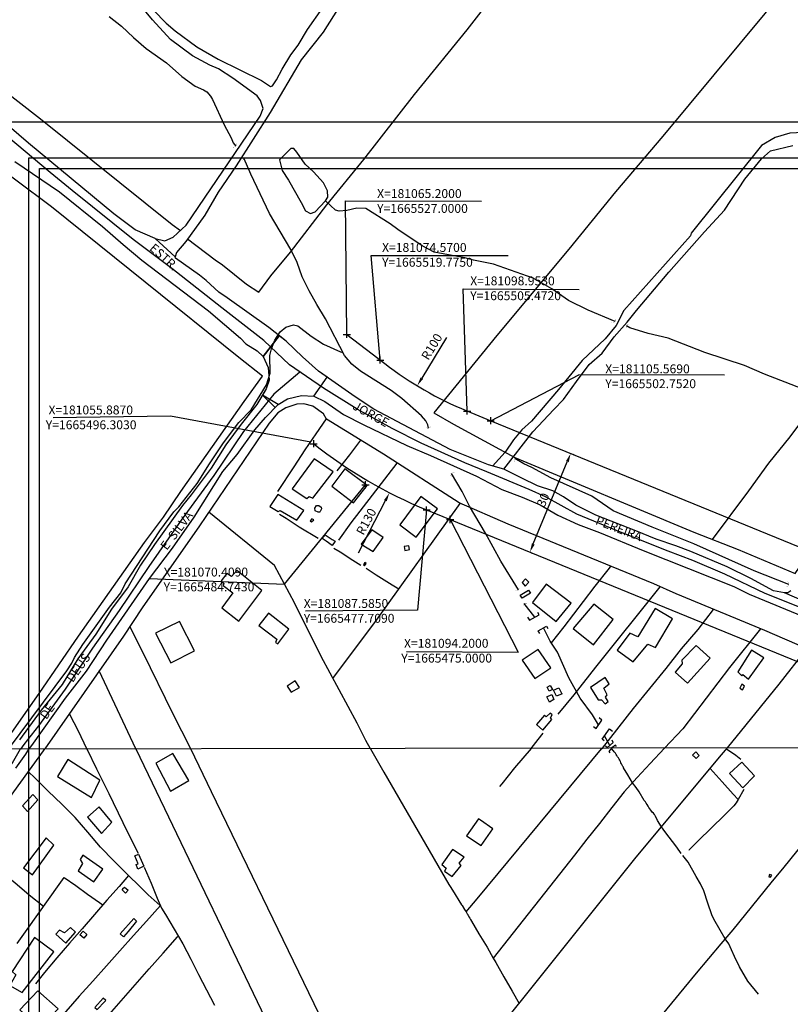
# Model space of a CAD drawing. Units: millimetres. Extents: x 178311 to 183140, y 1663188 to 1668740.
# Drawn here: x 180973 to 181190, y 1665339 to 1665615 of the extents above; entities that cross this region are included whole.
import ezdxf
from ezdxf.enums import TextEntityAlignment as Align

# ---------------------------------------------------------------- set-up
doc = ezdxf.new("R2010")
doc.units = ezdxf.units.MM
doc.header["$MEASUREMENT"] = 0
doc.header["$PDMODE"] = 2
doc.header["$PDSIZE"] = -1
for name, color, linetype in [('T-DIM', 1, 'Continuous'), ('traçado viário', 7, 'Continuous'), ('V-ARROIO', 11, 'Continuous'), ('V-BANHADO', 3, 'Continuous'), ('V-BUEIRO', 5, 'Continuous'), ('V-CRUZAMENTO', 1, 'Continuous'), ('V-EDIFICACAO', 2, 'Continuous'), ('V-EIXO_DE_LOGRADOURO', 3, 'Continuous'), ('V-LAGOA', 5, 'Continuous'), ('V-LOTE', 1, 'Continuous'), ('V-NOME_DOS_LOGRADOUROS', 7, 'Continuous'), ('V-PONTE_VIADUTO_PASSARELA', 2, 'Continuous'), ('V-QUADRA', 213, 'Continuous'), ('V-REFERENCIA', 2, 'Continuous'), ('V-TESTADA', 5, 'Continuous'), ('V-VALETA', 223, 'Continuous'), ('X-LIMITE_1000', 7, 'Continuous')]:
    doc.layers.add(name, color=color, linetype=linetype)
doc.dimstyles.new('ISO-25', dxfattribs={"dimtxt": 2.5, "dimasz": 2.5, "dimexe": 1.25, "dimexo": 0.625, "dimtad": 1, "dimtxsty": 'Standard', "dimcen": 2.5, "dimadec": 0, "dimazin": 0, "dimtfac": 1, "dimtmove": 0, "dimatfit": 3, "dimfxl": 0, "dimarcsym": 0})

# ---------------------------------------------------------------- blocks, each defined once
blk = doc.blocks.new('*D18')
at = {"layer": 'Defpoints', "color": 0}
for p in [(181136.89, 1665598), (181084.93, 1665512.56)]:
    blk.add_point(p, dxfattribs=at)
at = {"layer": 'V-BANHADO', "color": 0, "lineweight": -2}
blk.add_line((181093.19, 1665526.14), (181086.23, 1665514.69), dxfattribs=at)
at = {"layer": 'V-BANHADO', "color": 0}
blk.add_solid([(181085.87, 1665514.91), (181086.58, 1665514.48), (181084.93, 1665512.56)], dxfattribs=at)
at = {"layer": 'V-BANHADO', "color": 0, "insert": (181089.31, 1665523.37), "char_height": 2.5, "attachment_point": 5, "rotation": 58.6918}
blk.add_mtext('R100', dxfattribs=at)
blk = doc.blocks.new('*D24')
at = {"layer": 'Defpoints', "color": 0}
for p in [(181128.02, 1665493.56), (181128.02, 1665493.56), (181116.57, 1665465.84)]:
    blk.add_point(p, dxfattribs=at)
at = {"layer": 'V-BANHADO', "color": 0, "lineweight": -2}
for p, q in [((181128.6, 1665493.32), (181129.18, 1665493.08)), ((181117.53, 1665468.15), (181127.07, 1665491.25)), ((181117.15, 1665465.6), (181117.73, 1665465.36))]:
    blk.add_line(p, q, dxfattribs=at)
at = {"layer": 'V-BANHADO', "color": 0}
for points in [[(181126.69, 1665491.4), (181127.46, 1665491.09), (181128.02, 1665493.56)], [(181117.14, 1665468.31), (181117.91, 1665467.99), (181116.57, 1665465.84)]]:
    blk.add_solid(points, dxfattribs=at)
at = {"layer": 'V-BANHADO', "color": 0, "insert": (181120.56, 1665480.41), "char_height": 2.5, "attachment_point": 5, "rotation": 67.5465}
blk.add_mtext('30', dxfattribs=at)
blk = doc.blocks.new('305')
at = {"color": 0, "linetype": 'ByBlock', "lineweight": -2, "const_width": 0.05}
blk.add_lwpolyline([(0.73, 0.39, 0.60863), (-0.73, 0.38)], format="xyb", dxfattribs=at)

msp = doc.modelspace()

# ---------------------------------------------------------------- linework, layer by layer
for p, q in [((180975.899, 1665176.538), (180975.899, 1665576.538)), ((180975.899, 1665576.538), (181237.899, 1665576.538))]:
    msp.add_line(p, q)
for points in [[(181041.7, 1665520.76), (181046.222, 1665526.593)], [(181055.89, 1665509.61), (181059.641, 1665514.971)], [(181045.93, 1665507.28), (181041.507, 1665509.896)]]:
    msp.add_lwpolyline(points)
at = {"layer": 'Defpoints'}
msp.add_lwpolyline([(180950.899, 1665166.538), (181247.899, 1665166.538), (181247.899, 1665586.538), (180950.899, 1665586.538)], close=True, dxfattribs=at)
at = {"layer": 'T-DIM'}
for p, q in [((180978.899, 1665573.538), (181234.899, 1665573.538)), ((180978.899, 1665179.538), (180978.899, 1665573.538))]:
    msp.add_line(p, q, dxfattribs=at)
at = {"layer": 'traçado viário'}
for p, q in [((181065.2, 1665527), (181064.814, 1665564.462)), ((181064.814, 1665564.462), (181102.988, 1665564.378)), ((181074.57, 1665519.775), (181071.996, 1665549.132)), ((181071.996, 1665549.132), (181110.508, 1665549.132)), ((181098.953, 1665505.472), (181097.801, 1665539.742)), ((181097.801, 1665539.742), (181130.411, 1665539.612)), ((181105.569, 1665502.752), (181130.328, 1665515.606)), ((181171.176, 1665515.533), (181130.328, 1665515.606)), ((180982.738, 1665503.668), (181015.688, 1665504.101)), ((181015.688, 1665504.101), (181055.045, 1665496.845)), ((181055.888, 1665496.302), (181055.887, 1665496.303)), ((181047.675, 1665456.855), (181070.409, 1665484.743)), ((181087.585, 1665477.709), (181085.057, 1665449.553)), ((181087.585, 1665477.709), (181087.585, 1665477.709)), ((181094.2, 1665475), (181113.273, 1665437.805)), ((181009.77, 1665458.47), (181047.675, 1665456.855)), ((181085.057, 1665449.553), (181053.582, 1665449.3)), ((181081.933, 1665437.944), (181113.273, 1665437.805))]:
    msp.add_line(p, q, dxfattribs=at)
at = {"layer": 'traçado viário', "color": 6}
for p, q in [((181065.2, 1665527), (181075.829, 1665518.804)), ((181098.868, 1665505.507), (181105.569, 1665502.752)), ((181105.569, 1665502.752), (181614.467, 1665294.356)), ((181087.585, 1665477.709), (181094.2, 1665475)), ((181094.2, 1665475), (181603.019, 1665266.626))]:
    msp.add_line(p, q, dxfattribs=at)
for centre, radius, start, end in [((181136.892, 1665597.996), 100, 232.36498, 247.65123), ((181136.852, 1665598.012), 130, 231.47903, 247.72968)]:
    msp.add_arc(centre, radius, start, end, dxfattribs=at)
at = {"layer": 'traçado viário'}
for p in [(181065.2, 1665527), (181074.57, 1665519.775), (181098.953, 1665505.472), (181105.569, 1665502.752), (181055.887, 1665496.303), (181070.409, 1665484.743), (181087.585, 1665477.709), (181087.585, 1665477.709), (181087.585, 1665477.709), (181094.2, 1665475), (181094.2, 1665475)]:
    msp.add_point(p, dxfattribs=at)
at = {"layer": 'V-ARROIO'}
for points in [[(180998.47, 1665616.25), (181001.94, 1665613.56), (181005.26, 1665610.37), (181008.88, 1665607.3), (181014.57, 1665603.21), (181018.84, 1665599.44), (181022.62, 1665596.68), (181024.92, 1665595.69), (181025.86, 1665595.12), (181026.9, 1665593.9), (181027.52, 1665592.9), (181030.71, 1665585.85), (181032.74, 1665582.18), (181033.31, 1665580.77), (181034, 1665579.86)], [(181088.12, 1665500.65), (181087.89, 1665501.64), (181087.34, 1665502.71), (181086.11, 1665504.12), (181080.65, 1665509.03), (181077.62, 1665511.27), (181069.06, 1665516.62), (181066.56, 1665518.66), (181064.51, 1665521.02), (181059.23, 1665531.38), (181056.74, 1665535.35), (181054.57, 1665539.22), (181052.65, 1665543.17), (181051.27, 1665547.16), (181049.42, 1665550.81), (181043.5, 1665560.97), (181038.22, 1665572), (181036.35, 1665576.27)], [(181113.36, 1665455.25), (181108.39, 1665463.35), (181104.13, 1665471.17), (181099.6, 1665478.79), (181097.53, 1665482.9), (181094.59, 1665487.92)], [(181117.989, 1665447.609), (181115, 1665451.4)]]:
    msp.add_lwpolyline(points, dxfattribs=at)
at = {"layer": 'V-BANHADO'}
msp.add_line((181068.416, 1665465.626), (181076.006, 1665480.309), dxfattribs=at)
msp.add_solid([(181075.636, 1665480.5), (181076.376, 1665480.117), (181077.154, 1665482.529)], dxfattribs=at)
at = {"layer": 'V-CRUZAMENTO'}
msp.add_lwpolyline([(181052.73, 1665520.66), (181048.11, 1665525.13), (181046.222, 1665526.593), (181041.7, 1665520.76), (181043.14, 1665517.69), (181043.36, 1665514.17), (181042.58, 1665511.71), (181041.507, 1665509.896), (181045.106, 1665506.425), (181045.93, 1665507.28), (181048.55, 1665508.91), (181052.5, 1665509.83), (181055.89, 1665509.61), (181059.641, 1665514.971), (181057.27, 1665516.63)], close=True, dxfattribs=at)
at = {"layer": 'V-EDIFICACAO'}
for points in [[(181049.88, 1665483.61), (181053.99, 1665480.93), (181054.61, 1665481.49), (181055.66, 1665480.97), (181055.66, 1665480.97), (181061.31, 1665488.36), (181061.31, 1665488.36), (181061.31, 1665488.36), (181061.31, 1665488.36), (181061.31, 1665488.36), (181061.31, 1665488.36), (181056.04, 1665492.02), (181049.88, 1665483.61)], [(181064.61, 1665489.24), (181060.93, 1665484.36), (181067.01, 1665479.69), (181070.86, 1665484.57), (181064.61, 1665489.24)], [(181045.86, 1665482.04), (181043.57, 1665478.7), (181045.92, 1665477.26), (181046.5, 1665477.56), (181051.18, 1665474.87), (181053.11, 1665477.54), (181045.86, 1665482.04)], [(181086, 1665481.43), (181080.05, 1665473.52), (181084.63, 1665470.09), (181090.62, 1665478.03), (181086, 1665481.43)], [(181057.1, 1665477.05), (181056.32, 1665477.44), (181056.21, 1665478.19), (181056.64, 1665478.91), (181057.32, 1665478.94), (181057.94, 1665478.49), (181058.04, 1665478.01), (181057.74, 1665477.26), (181057.65, 1665477.21), (181057.57, 1665477.12), (181057.1, 1665477.05)], [(181055.34, 1665475.24), (181054.92, 1665474.67), (181055.28, 1665474.32), (181055.94, 1665474.96), (181055.34, 1665475.24)], [(181061.09, 1665467.72), (181059.35, 1665468.92), (181058.25, 1665469.67), (181059.14, 1665470.69), (181061.11, 1665469.44), (181061.93, 1665468.97), (181061.09, 1665467.72)], [(181072.226, 1665472.136), (181069.24, 1665468.08), (181072.56, 1665466), (181075.39, 1665470), (181072.226, 1665472.136), (181072.226, 1665472.136)], [(181082.79, 1665466.56), (181082.59, 1665467.61), (181081.29, 1665467.42), (181081.47, 1665466.3), (181082.41, 1665466.46), (181082.79, 1665466.56)], [(181070.19, 1665462.94), (181069.85, 1665462.33), (181070.16, 1665462.03), (181070.57, 1665462.65), (181070.19, 1665462.94)], [(181034.33, 1665460.65), (181034.33, 1665460.65), (181032.791, 1665459.033), (181032.791, 1665459.033), (181031.54, 1665459.89), (181029.91, 1665457.75), (181030.63, 1665457.01), (181030.51, 1665456.49), (181033.14, 1665454.41), (181030.12, 1665450.17), (181034.823, 1665446.444), (181034.823, 1665446.444), (181041.29, 1665455.07), (181034.33, 1665460.65)], [(181114.37, 1665457.36), (181115.27, 1665456.32), (181116.26, 1665457.45), (181115.35, 1665458.33), (181114.37, 1665457.36)], [(181121.1, 1665456.86), (181121.1, 1665456.86), (181117.3, 1665451.67), (181123.97, 1665446.33), (181128.13, 1665451.48), (181121.1, 1665456.86)], [(181116.73, 1665454.3), (181114.39, 1665452.91), (181113.81, 1665453.76), (181116.19, 1665455.2), (181116.73, 1665454.3)], [(181134.52, 1665451.27), (181134.52, 1665451.27), (181128.73, 1665444.38), (181134.41, 1665439.84), (181139.95, 1665446.92), (181134.52, 1665451.27)], [(181043.18, 1665448.71), (181040.45, 1665445.27), (181045.501, 1665441.402), (181045.501, 1665441.402), (181045.16, 1665440.51), (181045.778, 1665440.117), (181048.93, 1665444.21), (181043.18, 1665448.71)], [(181146.85, 1665442.1), (181144.64, 1665443.1), (181141.06, 1665438.32), (181141.06, 1665438.32), (181145.57, 1665435.02), (181149.69, 1665439.99), (181151.84, 1665439.12), (181156.63, 1665447.16), (181151.71, 1665450.03), (181146.85, 1665442.1)], [(181018.25, 1665446.33), (181011.52, 1665443.14), (181015.79, 1665434.81), (181022.39, 1665438.15), (181018.25, 1665446.33), (181018.25, 1665446.33)], [(181159.25, 1665435.52), (181159.32, 1665434.48), (181157.36, 1665432.19), (181160.8, 1665429.09), (181167.13, 1665436.09), (181163.22, 1665439.66), (181163.22, 1665439.66), (181159.25, 1665435.52)], [(181118.85, 1665438.47), (181114.44, 1665435.53), (181117.91, 1665430.37), (181122.41, 1665433.39), (181118.85, 1665438.47)], [(181178.77, 1665438.3), (181174.9, 1665432.23), (181176.05, 1665431.15), (181176.309, 1665431.471), (181177.96, 1665430.2), (181177.96, 1665430.2), (181182.27, 1665436.21), (181178.77, 1665438.3)], [(181048.43, 1665428.26), (181049.56, 1665426.49), (181051.88, 1665427.87), (181050.67, 1665429.72), (181048.43, 1665428.26)], [(181122.94, 1665427.3), (181122, 1665426.77), (181121.37, 1665427.97), (181122.3, 1665428.43), (181122.94, 1665427.3)], [(181133.56, 1665427.89), (181135.77, 1665424.37), (181136.69, 1665424.39), (181137.67, 1665423.29), (181138.5, 1665423.95), (181137.82, 1665425.16), (181138.24, 1665425.74), (181137.31, 1665427.66), (181138.84, 1665428.91), (181137.67, 1665430.66), (181133.56, 1665427.89)], [(181176.05, 1665428.76), (181175.53, 1665427.67), (181176.2, 1665427.17), (181176.81, 1665428.2), (181176.05, 1665428.76)], [(181122.07, 1665423.73), (181121.3, 1665425.19), (181122.72, 1665425.85), (181123.32, 1665424.43), (181122.07, 1665423.73)], [(181124.08, 1665425.41), (181123.18, 1665427.11), (181124.65, 1665427.78), (181125.48, 1665426.24), (181125.58, 1665426.05), (181124.08, 1665425.41)], [(181122.225, 1665420.658), (181121.137, 1665419.624), (181120.663, 1665420.087), (181118.45, 1665417.44), (181120.22, 1665415.9), (181122.75, 1665418.89), (181122.333, 1665419.355), (181122.839, 1665420.13), (181122.225, 1665420.658)], [(181016.37, 1665409.33), (181016.37, 1665409.33), (181011.57, 1665406.59), (181015.72, 1665398.77), (181020.86, 1665401.72), (181016.37, 1665409.33)], [(181162.52, 1665408.57), (181162.22, 1665408.85), (181163.18, 1665409.78), (181164.08, 1665408.79), (181163.27, 1665407.88), (181162.63, 1665408.49)], [(180986.85, 1665407.62), (180983.96, 1665402.83), (180993.52, 1665396.98), (180995.84, 1665401.86), (180986.85, 1665407.62)], [(181172.55, 1665403.72), (181176.31, 1665399.71), (181179.57, 1665403.08), (181176.09, 1665406.9), (181172.55, 1665403.72)], [(180974.16, 1665394.61), (180975.53, 1665393.01), (180978.45, 1665396.34), (180977.03, 1665397.78), (180974.16, 1665394.61)], [(180995.65, 1665394.31), (180992.42, 1665391.4), (180996.34, 1665386.88), (180999.21, 1665390.01), (180995.65, 1665394.31)], [(181102.66, 1665390.55), (181102.12, 1665390.93), (181098.77, 1665386.2), (181102.88, 1665383.5), (181106.14, 1665388.14), (181102.66, 1665390.55)], [(180974.45, 1665377.19), (180976.92, 1665375.23), (180976.92, 1665375.23), (180982.97, 1665383.61), (180982.97, 1665383.61), (180980.79, 1665385.67), (180974.45, 1665377.19)], [(181005.72, 1665380.54), (181005.72, 1665380.54), (181006.74, 1665381.08), (181008.24, 1665377.66), (181006.5, 1665376.88), (181006.02, 1665378.14), (181006.594, 1665378.338)], [(181094.86, 1665382.34), (181091.81, 1665378.15), (181093.1, 1665377.13), (181092.64, 1665376.28), (181094.78, 1665374.82), (181097.31, 1665377.87), (181096.75, 1665378.48), (181098.08, 1665380.24), (181094.86, 1665382.34)], [(180991.08, 1665380.72), (180991.08, 1665380.72), (180990.35, 1665379.57), (180991.02, 1665378.4), (180989.75, 1665376.33), (180994.19, 1665373.28), (180996.65, 1665376.85), (180991.08, 1665380.72)], [(181183.85, 1665375.36), (181183.59, 1665374.7), (181184.14, 1665374.56), (181184.43, 1665375.18), (181183.85, 1665375.36)], [(181002.47, 1665371.46), (181002.77, 1665371.81), (181003.82, 1665370.91), (181003.09, 1665370.11), (181002.08, 1665371.02)], [(181003.17, 1665358.54), (181002.54, 1665357.83), (181001.52, 1665358.7), (181005.36, 1665362.96), (181006.19, 1665362.19), (181003.77, 1665359.3)], [(180983.47, 1665358.56), (180986.3, 1665356.04), (180989, 1665359.1), (180987.59, 1665360.42), (180985.97, 1665358.98), (180984.55, 1665359.67)], [(180990.28, 1665358.37), (180990.24, 1665358.4), (180991.17, 1665359.47), (180992.21, 1665358.48), (180991.38, 1665357.47)], [(180977.56, 1665357.66), (180977.56, 1665357.66), (180971.21, 1665348.14), (180972.23, 1665347.17), (180970.62, 1665344.18), (180970.62, 1665344.18), (180970.62, 1665344.18), (180974.05, 1665342.16), (180982.92, 1665353.59), (180977.56, 1665357.66)], [(180978.42, 1665342.68), (180973.42, 1665337.32), (180978.98, 1665332.2), (180984.15, 1665337.64), (180978.42, 1665342.68)], [(180997.52, 1665339.99), (180996.83, 1665340.62), (180994.49, 1665338.01), (180995.12, 1665337.47), (180997.22, 1665339.68)]]:
    msp.add_lwpolyline(points, close=True, dxfattribs=at)
at = {"layer": 'V-EIXO_DE_LOGRADOURO'}
for points in [[(181192.75, 1665450.18), (181182.62, 1665454.24), (181171.26, 1665459.69), (181162.27, 1665463.51), (181155.38, 1665466.14), (181142.45, 1665471.27), (181129.75, 1665476.56), (181120.95, 1665481.41), (181116.32, 1665483.42), (181104.48, 1665488.39), (181098.3, 1665490.93), (181086.06, 1665496.44), (181077.93, 1665500.56), (181068.11, 1665505.99), (181058.61, 1665511.86), (181049.12, 1665518.41), (181041.87, 1665525.27), (181030.1, 1665534.48), (181016.02, 1665545.47), (181005.18, 1665553.68), (180988.09, 1665567.44), (180981.91, 1665572.46), (180962.58, 1665588.62)], [(181051.99, 1665516.43), (181044.68, 1665510.22), (181036.2, 1665499.74), (181027.84, 1665487.36), (181018.7, 1665474.86), (181009.56, 1665461.83), (181001.27, 1665449.45), (180993.8, 1665438.93), (180986.1, 1665427.41), (180978.67, 1665417.12), (180974.55, 1665411.8), (180973.61, 1665410.57)], [(180933.24, 1665354.53), (180941, 1665365.11), (180946.97, 1665373.78), (180953.15, 1665382.18), (180959.33, 1665390.58), (180965.78, 1665398.68), (180971.36, 1665406.69), (180973.62, 1665410.59)]]:
    msp.add_lwpolyline(points, dxfattribs=at)
at = {"layer": 'V-LAGOA'}
msp.add_lwpolyline([(181059.17, 1665564.48), (181059.84, 1665565.5), (181059.73, 1665567.3), (181058.61, 1665569.59), (181055.85, 1665572.66), (181053.46, 1665574.76), (181051.11, 1665578.2), (181050.27, 1665579.18), (181049.51, 1665579.15), (181046.3, 1665575.97), (181047.03, 1665573.04), (181048.83, 1665570.3), (181052.41, 1665564.01), (181053.55, 1665561.66), (181055.03, 1665560.96), (181056.29, 1665561.39), (181059.17, 1665564.48)], close=True, dxfattribs=at)
at = {"layer": 'V-LOTE'}
for points in [[(181020.5, 1665553.82), (181028.2, 1665547.92), (181030.28, 1665546.49), (181036.99, 1665541.06), (181040.51, 1665538.86), (181043.86, 1665543.4), (181049.37, 1665550.09), (181059.57, 1665563.39), (181069.95, 1665576.09), (181084.18, 1665594.32), (181098.92, 1665612.49), (181108.16, 1665624.42), (181116.91, 1665635.39), (181122.82, 1665642.33), (181132.97, 1665655.01), (181142.3, 1665667.15), (181152.04, 1665679.37), (181161.47, 1665691.69), (181166.46, 1665697.72), (181188.36, 1665725.12), (181195.93, 1665734.84)], [(180866.35, 1665676.83), (180880.92, 1665665.61), (180894.58, 1665654.39), (180901.67, 1665649.07), (180908.75, 1665643.29), (180919.85, 1665634.72), (180943.08, 1665615.86), (180967.24, 1665596.74), (180979.21, 1665587.48), (181016.17, 1665557.86), (181018.49, 1665556.16)], [(181204.19, 1665643.28), (181153.85, 1665582.62), (181140.55, 1665566.98), (181127.53, 1665550.91), (181107.33, 1665526.68), (181089.57, 1665505)], [(180967.79, 1665410.56), (180978.87, 1665426.17), (180989.85, 1665442.26), (181008.43, 1665468.56), (181013.72, 1665475.68), (181018.59, 1665482.89), (181036.36, 1665508.18), (181041.53, 1665515.28), (181034.86, 1665520.47), (180982.32, 1665562.84), (180962.19, 1665577.79)], [(181167.82, 1665469.43), (181178.06, 1665483.05), (181183.65, 1665490.81), (181189.63, 1665498.2), (181204.84, 1665518.72), (181208.73, 1665523.94)], [(181208.88, 1665432.95), (181194.35, 1665438.67), (181182.5, 1665443.85), (181157.59, 1665454.13), (181151.38, 1665456.93), (181110.47, 1665473.75), (181096.72, 1665479.65), (181075.48, 1665493.37), (181059.51, 1665503.18), (181058.67, 1665504.7), (181055.63, 1665506.85), (181053.15, 1665507.51), (181051.18, 1665507.43), (181048.03, 1665506.37), (181045.78, 1665505), (181043.38, 1665502.08), (181023.81, 1665473.26), (181007.72, 1665450.17), (181002.48, 1665442.23), (180980.46, 1665410.58)], [(181045.8, 1665482.84), (181050.4, 1665489.85), (181053.51, 1665494.6), (181056.58, 1665499.09), (181059.47, 1665503.25)], [(181089.57, 1665505), (181095.16, 1665501.75), (181112.31, 1665492.43), (181162.57, 1665471.49), (181175.05, 1665466.59), (181191.06, 1665459.87), (181207.91, 1665484.41), (181208.79, 1665485.75)], [(181062.46, 1665488.7), (181066.04, 1665493.21), (181069.15, 1665497.26)], [(181062.97, 1665469.23), (181066.43, 1665474.09), (181079.33, 1665490.88)], [(181061.3, 1665430.35), (181073.55, 1665446.77), (181096.95, 1665479.55)], [(181071.79, 1665410.66), (181070.47, 1665412.93), (181068.05, 1665417.85), (181057.96, 1665436.54), (181050.47, 1665451.62), (181044.88, 1665462.09), (181026.43, 1665477.12)], [(181057.13, 1665469.68), (181051.83, 1665472.87), (181048.18, 1665475.27), (181046.24, 1665476.42)], [(181069.07, 1665462.1), (181066.88, 1665463.48), (181063.28, 1665465.8), (181061.51, 1665466.86)], [(181079.75, 1665455.46), (181077.93, 1665456.6), (181073.41, 1665459.37), (181070.57, 1665461.28)], [(181122.64, 1665440.38), (181126.18, 1665444.9), (181131.65, 1665451.95), (181134.9, 1665456.34), (181138.87, 1665461.36), (181139.24, 1665461.92)], [(181124.52, 1665420.34), (181129.01, 1665425.78), (181135.03, 1665433.57), (181153.13, 1665456.14)], [(181136.92, 1665410.83), (181145.65, 1665421.95), (181154.83, 1665433.18), (181159.1, 1665438.73), (181163.81, 1665444.17), (181168.13, 1665449.78)], [(181021.37, 1665410.61), (181016.32, 1665420.56), (181008.06, 1665437.62), (181004.29, 1665444.97)], [(181181.26, 1665444.36), (181172.61, 1665433.47), (181159.54, 1665416.21), (181154.33, 1665410.85)], [(181172, 1665410.92), (181186.57, 1665428.75), (181194.34, 1665438.67)], [(181005.97, 1665410.63), (180995.7, 1665432.49)], [(180992.21, 1665410.6), (180989.82, 1665415.57), (180987.43, 1665420.27), (180987.33, 1665420.45)], [(181116.93, 1665410.75), (181118.9, 1665413.22), (181120.31, 1665415.04)], [(180970.52, 1665396.85), (180973.7, 1665401.26), (180976.88, 1665405.67), (180980.06, 1665410.08), (180980.46, 1665410.58)], [(180992.21, 1665410.6), (180994.92, 1665404.97), (180998.35, 1665398.07), (180999.55, 1665395.55), (181003.72, 1665387.01), (181006.57, 1665381.32)], [(181005.97, 1665410.63), (181020.85, 1665379.65), (181034.4, 1665351.36), (181050.01, 1665318.84), (181055.95, 1665306.42), (181064.47, 1665288.72), (181067.68, 1665282.04)], [(181020.57, 1665223.21), (181024.52, 1665228.29), (181067.68, 1665282.04), (181077.6, 1665294.35), (181077.88, 1665294.66), (181081.21, 1665298.71), (181146.44, 1665380.23), (181170.34, 1665408.9), (181172, 1665410.92)], [(181077.88, 1665294.66), (181075.2, 1665300), (181057.42, 1665336.1), (181053.16, 1665345.01), (181027.15, 1665398.56), (181021.37, 1665410.61)], [(181071.79, 1665410.66), (181075.54, 1665404.11), (181093.82, 1665372.56), (181093.83, 1665372.53), (181094, 1665372.24), (181094.19, 1665371.94), (181094.36, 1665371.66), (181094.62, 1665371.26), (181094.81, 1665370.96), (181097.39, 1665366.83), (181097.53, 1665366.6), (181098.22, 1665365.55), (181098.68, 1665364.82), (181098.92, 1665364.34), (181098.97, 1665364.26), (181099.03, 1665364.16), (181099.12, 1665364.07), (181099.14, 1665363.98), (181099.2, 1665363.88), (181099.46, 1665363.46), (181099.67, 1665363.07), (181099.9, 1665362.69), (181100.16, 1665362.26), (181102.28, 1665358.67), (181104.54, 1665354.97), (181106.28, 1665351.89), (181106.96, 1665350.64), (181109.28, 1665346.61), (181111.6, 1665342.56), (181113.52, 1665339.09)], [(181098.68, 1665364.82), (181101.76, 1665368.53), (181136.7, 1665410.62), (181136.92, 1665410.83)], [(181154.33, 1665410.85), (181150.32, 1665406.53), (181146.69, 1665402.56), (181143.06, 1665398.59), (181139.58, 1665394.14), (181136.1, 1665389.69), (181132.59, 1665385.22), (181129.08, 1665380.75), (181106.28, 1665351.89)], [(181116.93, 1665410.75), (181112.28, 1665405.25), (181108.65, 1665400.77), (181108.06, 1665400.02)], [(181171.76, 1665410.62), (181174.34, 1665408.85), (181175.81, 1665407.71)], [(181012.83, 1665366.61), (181009.41, 1665369.65), (181007.31, 1665371.75), (181003.53, 1665375.44), (180999.75, 1665379.13), (180996, 1665383.03), (180992.52, 1665387.27), (180988.94, 1665391.38), (180985.16, 1665395.07), (180981.38, 1665398.76), (180977.6, 1665402.45), (180975.79, 1665404.15)], [(181208.93, 1665403.19), (181205.52, 1665399.25), (181201.98, 1665394.9), (181198.44, 1665390.52), (181194.9, 1665386.14), (181191.36, 1665381.76), (181187.8, 1665377.38), (181184.24, 1665373), (181180.68, 1665368.59), (181177.12, 1665364.18), (181173.56, 1665359.76), (181170.18, 1665355.83), (181166.72, 1665351.72), (181163.26, 1665347.61), (181159.78, 1665343.41), (181156.3, 1665339.21), (181152.82, 1665335), (181149.28, 1665330.82), (181145.74, 1665326.64), (181142.2, 1665322.44), (181138.66, 1665318.18), (181135.1, 1665313.92), (181131.48, 1665309.65), (181131.2, 1665309.32)], [(181167.18, 1665405.11), (181170.58, 1665401.33), (181173.64, 1665397.87), (181175, 1665396.39)], [(181176.66, 1665399.22), (181175, 1665396.39), (181174.5, 1665395.44), (181173.84, 1665394.66), (181171.12, 1665391.95), (181167.5, 1665388.43), (181163.84, 1665384.76), (181161.3, 1665382.26), (181161.14, 1665382.1)], [(180980.05, 1665366.36), (180976.05, 1665369.57), (180971.98, 1665372.99), (180967.88, 1665376.32), (180963.76, 1665379.66), (180960.19, 1665382.55)], [(181008.34, 1665377.44), (181010.22, 1665372.88), (181011.9, 1665368.65), (181013.18, 1665365.85), (181014.26, 1665364.12), (181016.76, 1665360.03), (181019.13, 1665355.83), (181021.35, 1665351.53), (181023.57, 1665347.23), (181025.79, 1665342.93), (181028.01, 1665338.63)], [(180972.69, 1665355.96), (180975.48, 1665359.92), (180978.42, 1665364.09), (180981.43, 1665368.29), (180984.44, 1665372.49), (180985.85, 1665374.45), (180989.07, 1665372.21), (180992.38, 1665369.84), (180995.74, 1665367.5), (180996.73, 1665366.83)], [(181003.94, 1665375.04), (181001.28, 1665371.94), (180997.84, 1665368.09), (180994.39, 1665364.15), (180990.88, 1665360.1), (180987.34, 1665356.05), (180983.82, 1665351.93), (180980.32, 1665347.83), (180977.83, 1665344.68)], [(181012.84, 1665366.59), (181008.98, 1665362.28), (181005.29, 1665358.17), (181001.48, 1665353.94), (180997.68, 1665349.68), (180993.88, 1665345.42), (180990.08, 1665341.13), (180986.28, 1665336.84), (180982.68, 1665332.96), (180979.5, 1665329.27), (180976.12, 1665325.52)], [(180982.17, 1665317.52), (180986.38, 1665322.29), (180990.2, 1665326.58), (180993.95, 1665330.9), (180997.88, 1665335.37), (181001.82, 1665339.85), (181005.76, 1665344.33), (181009.7, 1665348.81), (181013.64, 1665353.29), (181017.62, 1665357.8), (181017.88, 1665358.04)]]:
    msp.add_lwpolyline(points, dxfattribs=at)
at = {"layer": 'V-PONTE_VIADUTO_PASSARELA'}
for points in [[(181115.904, 1665447.573), (181116.502, 1665446.793), (181119.162, 1665448.252), (181118.761, 1665448.93)], [(181119.384, 1665442.993), (181118.903, 1665443.793), (181121.264, 1665445.032), (181121.644, 1665444.432)], [(181134.401, 1665416.909), (181135.16, 1665416.334), (181136.725, 1665418.657), (181135.989, 1665419.346)], [(181137.393, 1665412.861), (181136.863, 1665413.344), (181138.889, 1665416.219), (181139.717, 1665415.552)], [(181137.813, 1665411.419), (181138.373, 1665411.005), (181139.97, 1665412.434), (181139.617, 1665413.056)], [(181140.914, 1665411.297), (181140.569, 1665411.688), (181139.56, 1665410.86), (181138.68, 1665409.91), (181138.96, 1665409.51)]]:
    msp.add_lwpolyline(points, dxfattribs=at)
at = {"layer": 'V-QUADRA'}
for points in [[(181193.61, 1665452.01), (181188.02, 1665454.41), (181184.92, 1665455.03), (181178.54, 1665458.48), (181171.93, 1665461.7), (181161.75, 1665466.06), (181157.57, 1665467.66), (181152.01, 1665469.46), (181146.27, 1665471.86), (181135.05, 1665476.23), (181135.05, 1665476.23), (181129.44, 1665479.08), (181126.02, 1665481.38), (181122.99, 1665483.08), (181118.74, 1665484.49), (181114.32, 1665486.62), (181109.28, 1665489.14), (181104.95, 1665490.34), (181094.17, 1665494.71), (181094.17, 1665494.71), (181094.17, 1665494.71), (181094.17, 1665494.71), (181072.78, 1665506.01), (181067.53, 1665509.45), (181057.27, 1665516.63), (181052.73, 1665520.66), (181048.11, 1665525.13), (181043.26, 1665528.89), (181043.26, 1665528.89), (181031.58, 1665537.29), (181029.24, 1665538.85), (181025.7, 1665542.15), (181023.84, 1665543.63), (181017.132, 1665548.395), (181017.132, 1665548.395), (181017.04, 1665548.8), (181011.37, 1665553.89), (181005.74, 1665556.31), (180999.74, 1665560.8), (180975.8, 1665580.66), (180963.44, 1665591.28)], [(180971.97, 1665575.56), (180984.54, 1665567.05), (180996.62, 1665557.31), (181002.38, 1665552.2), (181007.62, 1665547.86), (181026.32, 1665533.61), (181035.33, 1665525.96), (181036.82, 1665524.33), (181040, 1665522.37), (181041.7, 1665520.76), (181043.14, 1665517.69), (181043.36, 1665514.17), (181042.58, 1665511.71), (181039.96, 1665507.28), (181035.53, 1665501.78), (181031.18, 1665495.97), (181027.14, 1665489.45), (181021.52, 1665481.94), (181019.05, 1665478.94), (181011.21, 1665468.01), (181007.26, 1665462.24), (181003.84, 1665456.11), (180999.1, 1665449.83), (180994.7, 1665442.79), (180989.68, 1665435.9), (180985.26, 1665428.72), (180979.43, 1665421.51), (180973.28, 1665413.14)], [(180972.32, 1665405.18), (180975.05, 1665409.09), (180975.95, 1665410.57), (180976.75, 1665411.58), (180986.23, 1665424.85), (180992.08, 1665432.46), (180997.84, 1665441.15), (181009.77, 1665458.47), (181016.21, 1665466.98), (181022.37, 1665475.64), (181030.39, 1665488.47), (181034.4, 1665493.26), (181039.37, 1665500.18), (181042.4, 1665503.62), (181045.93, 1665507.28), (181048.55, 1665508.91), (181052.5, 1665509.83), (181055.89, 1665509.61), (181059.05, 1665508.14), (181064.27, 1665504.47), (181069.92, 1665501.59), (181082.03, 1665495.79), (181088.63, 1665493.01), (181101.54, 1665487.21), (181108.73, 1665483.44), (181114.42, 1665481.3), (181119.44, 1665479.13), (181124.38, 1665476.21), (181130.08, 1665473.6), (181136.14, 1665471.39), (181148.32, 1665466.33), (181173.78, 1665456.2), (181178.14, 1665454.07), (181200.07, 1665444.95)]]:
    msp.add_lwpolyline(points, dxfattribs=at)
at = {"layer": 'V-REFERENCIA'}
for points in [[(181011.37, 1665553.89), (181014.14, 1665553.3), (181016.48, 1665554.28), (181020.05, 1665557.62), (181040.87, 1665588.29), (181041.68, 1665590.41), (181040.93, 1665592.68), (181039.97, 1665594.01), (181033.16, 1665598.92), (181029.19, 1665601.55), (181026.69, 1665602.58), (181021.85, 1665605.2), (181015.65, 1665609.76), (181010.66, 1665615.34), (180999.65, 1665628.63)], [(181063.18, 1665619.28), (181058.52, 1665611.82), (181052.36, 1665604.1), (181043.67, 1665589.31), (181034.09, 1665574.3), (181029.03, 1665566.94), (181025.32, 1665560.49), (181019.99, 1665553.12), (181017.38, 1665550), (181017.04, 1665548.8)], [(181010.9, 1665618.04), (181014.44, 1665614.42), (181017, 1665612.19), (181023.06, 1665607.69), (181029.08, 1665604.25), (181041.22, 1665598.32), (181043.79, 1665596.6), (181044.3, 1665596.76), (181045.45, 1665598.48), (181047.07, 1665601.51), (181049.51, 1665605.51), (181051.55, 1665608.22), (181054.1, 1665612.57), (181058.35, 1665618.63)], [(181193.25, 1665583.64), (181189.55, 1665583.45), (181185.45, 1665582.31), (181181.55, 1665580.04), (181161.85, 1665555.44), (181161.66, 1665554.69), (181142.94, 1665533.68), (181140.79, 1665529.52), (181137.67, 1665525.74), (181131.23, 1665519.68), (181124.6, 1665511.54), (181117, 1665502.65), (181114.27, 1665500.19), (181111.93, 1665497.35), (181109.59, 1665493.95), (181106.06, 1665490.03)], [(181109.28, 1665489.14), (181117.39, 1665499.62), (181123.24, 1665505.87), (181125.97, 1665508.71), (181129.67, 1665513.81), (181133.18, 1665518.54), (181136.89, 1665521.76), (181140.21, 1665526.3), (181143.91, 1665530.47), (181146.45, 1665533.68), (181155.61, 1665544.47), (181165.56, 1665555.82), (181171.22, 1665561.88), (181176.87, 1665570.58), (181181.55, 1665576.26), (181184.09, 1665578.53), (181190.33, 1665580.04)], [(181189.83, 1665454.97), (181188.94, 1665454.42), (181188.02, 1665454.41)]]:
    msp.add_lwpolyline(points, dxfattribs=at)
at = {"layer": 'V-TESTADA'}
for points in [[(181020.5, 1665553.82), (181028.2, 1665547.92), (181030.28, 1665546.49), (181036.99, 1665541.06), (181040.51, 1665538.86), (181043.86, 1665543.4), (181049.37, 1665550.09), (181059.57, 1665563.39), (181069.95, 1665576.09), (181084.18, 1665594.32), (181098.92, 1665612.49), (181108.16, 1665624.42), (181116.91, 1665635.39), (181122.82, 1665642.33), (181132.97, 1665655.01), (181142.3, 1665667.15), (181152.04, 1665679.37), (181161.47, 1665691.69), (181166.46, 1665697.72), (181188.36, 1665725.12), (181195.93, 1665734.84)], [(180866.35, 1665676.83), (180880.92, 1665665.61), (180894.58, 1665654.39), (180901.67, 1665649.07), (180908.75, 1665643.29), (180919.85, 1665634.72), (180943.08, 1665615.86), (180967.24, 1665596.74), (180979.21, 1665587.48), (181016.17, 1665557.86), (181018.49, 1665556.16)], [(180967.79, 1665410.56), (180978.87, 1665426.17), (180989.85, 1665442.26), (181008.43, 1665468.56), (181013.72, 1665475.68), (181018.59, 1665482.89), (181036.36, 1665508.18), (181041.53, 1665515.28), (181034.86, 1665520.47), (180982.32, 1665562.84), (180962.19, 1665577.79)], [(181208.88, 1665432.95), (181194.35, 1665438.67), (181182.5, 1665443.85), (181157.59, 1665454.13), (181151.38, 1665456.93), (181110.47, 1665473.75), (181096.72, 1665479.65), (181075.48, 1665493.37), (181059.51, 1665503.18), (181058.67, 1665504.7), (181055.63, 1665506.85), (181053.15, 1665507.51), (181051.18, 1665507.43), (181048.03, 1665506.37), (181045.78, 1665505), (181043.38, 1665502.08), (181023.81, 1665473.26), (181007.72, 1665450.17), (181002.48, 1665442.23), (180980.46, 1665410.58)], [(181089.57, 1665505), (181095.16, 1665501.75), (181112.31, 1665492.43), (181162.57, 1665471.49), (181175.05, 1665466.59), (181191.06, 1665459.87), (181207.91, 1665484.41), (181208.79, 1665485.75)], [(180970.52, 1665396.85), (180973.7, 1665401.26), (180976.88, 1665405.67), (180980.06, 1665410.08), (180980.46, 1665410.58)]]:
    msp.add_lwpolyline(points, dxfattribs=at)
at = {"layer": 'V-VALETA'}
for points in [[(181140.5, 1665530.58), (181132.94, 1665533.8), (181127.4, 1665536.52), (181122.69, 1665539.78), (181117.51, 1665542.81), (181106.33, 1665546.67), (181100.77, 1665547.81), (181098.32, 1665548.48), (181089.66, 1665550.09), (181086.33, 1665551.83), (181079.47, 1665556.43), (181077.36, 1665558.05), (181070.5, 1665562.31), (181068.01, 1665562.48), (181065.21, 1665561.78), (181063.07, 1665561.6), (181062, 1665561.89), (181059.17, 1665564.47)], [(180970.19, 1665410.56), (180986.59, 1665432.57), (180987.99, 1665434.65), (180988.75, 1665436.25), (180991.07, 1665439.93), (180998.54, 1665450.4), (181001.72, 1665454.43), (181002.99, 1665456.93), (181012.68, 1665471.81), (181016.67, 1665477.14), (181018.04, 1665478.57), (181023.15, 1665485.1), (181026.59, 1665490.66), (181030.57, 1665496.59), (181034.87, 1665502.22), (181038.29, 1665505.79), (181042.65, 1665512.84), (181043.7, 1665516.08), (181043.6, 1665521.03), (181044.01, 1665522.93), (181044.93, 1665525.39), (181046.51, 1665527.73), (181048.08, 1665529.06), (181050.17, 1665529.7), (181051.45, 1665529.38), (181055.16, 1665526.45), (181058.61, 1665524.21), (181063.37, 1665522.05), (181064.05, 1665521.92)], [(181208.76, 1665506.28), (181202.01, 1665508.28), (181182.46, 1665515.87), (181176.79, 1665518.28), (181165.71, 1665521.92), (181155.35, 1665525.93), (181149.77, 1665527.22), (181144.66, 1665528.85), (181143.66, 1665529.42)], [(181189.22, 1665456.76), (181179.51, 1665460.59), (181162.56, 1665468.23), (181150.87, 1665472.87), (181139.9, 1665477.48), (181133.91, 1665481.54), (181122.48, 1665486.73), (181117.12, 1665489.62), (181114.86, 1665490.62), (181112.33, 1665492.1)], [(181135.836, 1665417.337), (181134.12, 1665420.13), (181130.64, 1665424.87), (181127.53, 1665430.59), (181124.36, 1665437.75), (181122.3, 1665440.85), (181120.391, 1665444.574)], [(181139.02, 1665411.584), (181137.54, 1665414.305)], [(181159.02, 1665381.26), (181157.78, 1665382.99), (181154.45, 1665387.38), (181153.52, 1665388.72), (181152.4, 1665390.47), (181151.82, 1665391.68), (181151.71, 1665391.84), (181151.66, 1665391.97), (181151.54, 1665392.14), (181151.24, 1665392.52), (181150.92, 1665392.88), (181150.47, 1665393.42), (181150.22, 1665393.8), (181149.94, 1665394.18), (181149.73, 1665394.57), (181149.49, 1665394.95), (181149.24, 1665395.38), (181148.98, 1665395.76), (181148.66, 1665396.1), (181147.24, 1665398.51), (181146.35, 1665399.77), (181145.36, 1665401.11), (181144.08, 1665403.32), (181142.85, 1665405.33), (181142.82, 1665405.48), (181142.67, 1665405.69), (181142.48, 1665406.03), (181142.29, 1665406.37), (181142.12, 1665406.71), (181141.97, 1665407.06), (181141.78, 1665407.4), (181141.61, 1665407.74), (181141.4, 1665408.08), (181141.2, 1665408.42), (181140.97, 1665408.76), (181140.76, 1665409.06), (181140.56, 1665409.38), (181140.24, 1665409.78), (181140.01, 1665410.08), (181139.435, 1665410.725)], [(181180.77, 1665341.71), (181177.72, 1665345.35), (181175.44, 1665349.44), (181174.03, 1665352.29), (181173.2, 1665354.2), (181172.37, 1665355.88), (181171.41, 1665357.26), (181169.96, 1665359.69), (181168.18, 1665362.82), (181167.68, 1665364.04), (181166.54, 1665367.28), (181165.37, 1665370.77), (181164.47, 1665372.76), (181163.21, 1665374.8), (181161, 1665378.79), (181159.47, 1665380.66)]]:
    msp.add_lwpolyline(points, dxfattribs=at)
at = {"layer": 'X-LIMITE_1000'}
msp.add_line((183136.212, 1665414.102), (180727.1, 1665410.142), dxfattribs=at)

# ---------------------------------------------------------------- block references
at = {"layer": 'V-BUEIRO'}
for p, xscale, yscale, zscale, rotation in [((181033.38, 1665580.4), 0.9999971524443909, 0.9999971524443909, 0.9999971524443909, 216), ((181139.79, 1665531.02), 0.9999984450981179, 0.9999984450981179, 0.9999984450981179, 222), ((181144.42, 1665529.1), 0.999998380479566, 0.9999983804795659, 0.9999983804795659, 53), ((181087.95, 1665501.47), 0.9999986770201391, 0.9999986770201391, 0.9999986770201391, 189), ((181112.95, 1665491.54), 0.999998380479566, 0.9999983804795659, 0.9999983804795659, 53), ((181095.22, 1665487.38), 0.999998380479566, 0.9999983804795659, 0.9999983804795659, 53), ((181188.41, 1665456.91), 0.9999970242587951, 0.9999970242587951, 0.9999970242587951, 255)]:
    msp.add_blockref('305', p, dxfattribs=dict(at, xscale=xscale, yscale=yscale, zscale=zscale, rotation=rotation))
for p, rotation in [((181036.77, 1665575.55), 39), ((181112.79, 1665455.84), 222), ((181115.46, 1665450.71), 37.00000000000001)]:
    msp.add_blockref('305', p, dxfattribs=dict(at, rotation=rotation))

# ---------------------------------------------------------------- texts
at = {"layer": 'V-BANHADO', "char_height": 2.5, "width": 71.9179, "attachment_point": 1}
for s, insert in [('X=181065.2000  \\PY=1665527.0000', (181073.678, 1665567.781)), ('X=181074.5700  \\PY=1665519.7750', (181075.072, 1665552.659)), ('X=181098.9530  \\PY=1665505.4720', (181099.821, 1665543.269)), ('X=181105.5690  \\PY=1665502.7520', (181137.724, 1665518.564)), (' X=181055.8870  \\P Y=1665496.3030', (180980.678, 1665507.023)), ('X=181070.4090  \\PY=1665484.7430', (181013.749, 1665461.509)), ('X=181087.5850  \\PY=1665477.7090', (181053.083, 1665452.692)), (' X=181094.2000  \\P Y=1665475.0000', (181080.463, 1665441.507))]:
    msp.add_mtext(s, dxfattribs=dict(at, insert=insert))
at = {"layer": 'V-BANHADO', "insert": (181067.663, 1665471.58), "char_height": 2.5, "width": 71.9179, "attachment_point": 1, "rotation": 61.53363}
msp.add_mtext('R130', dxfattribs=at)
at = {"layer": 'V-NOME_DOS_LOGRADOUROS'}
for s, height, rotation, p in [('ESTR.', 2.5, 318, (181009.07, 1665550.3)), ('JORGE', 2.5, 331, (181066.24, 1665505.44)), ('E  SILVA', 2.5, 53, (181015.269, 1665465.736)), ('PEREIRA', 2.5, 339, (181134.5, 1665473.03)), ('DE           DEUS', 2.50002, 54.59976, (180981.49, 1665418.215))]:
    msp.add_text(s, height=height, rotation=rotation, dxfattribs=at).set_placement(p, align=Align.BOTTOM_LEFT)

# ---------------------------------------------------------------- dimensions: what is measured, and where the dimension line sits
at = {"layer": 'V-BANHADO'}
dim = msp.add_radius_dim(center=(181136.892, 1665597.996), mpoint=(181084.928, 1665512.557), dimstyle='ISO-25', dxfattribs=at)
dim.commit()
dim.dimension.update_dxf_attribs({"geometry": '*D18', "text_midpoint": (181090.913, 1665522.397), "dimtype": 164})
dim = msp.add_aligned_dim(p1=(181116.569, 1665465.839), p2=(181128.023, 1665493.557), distance=-0.002, dimstyle='ISO-25', override={"dimdec": 0}, dxfattribs=at)
dim.commit()
dim.dimension.update_dxf_attribs({"geometry": '*D24', "text_midpoint": (181120.565, 1665480.414)})

doc.saveas('drawing.dxf')
